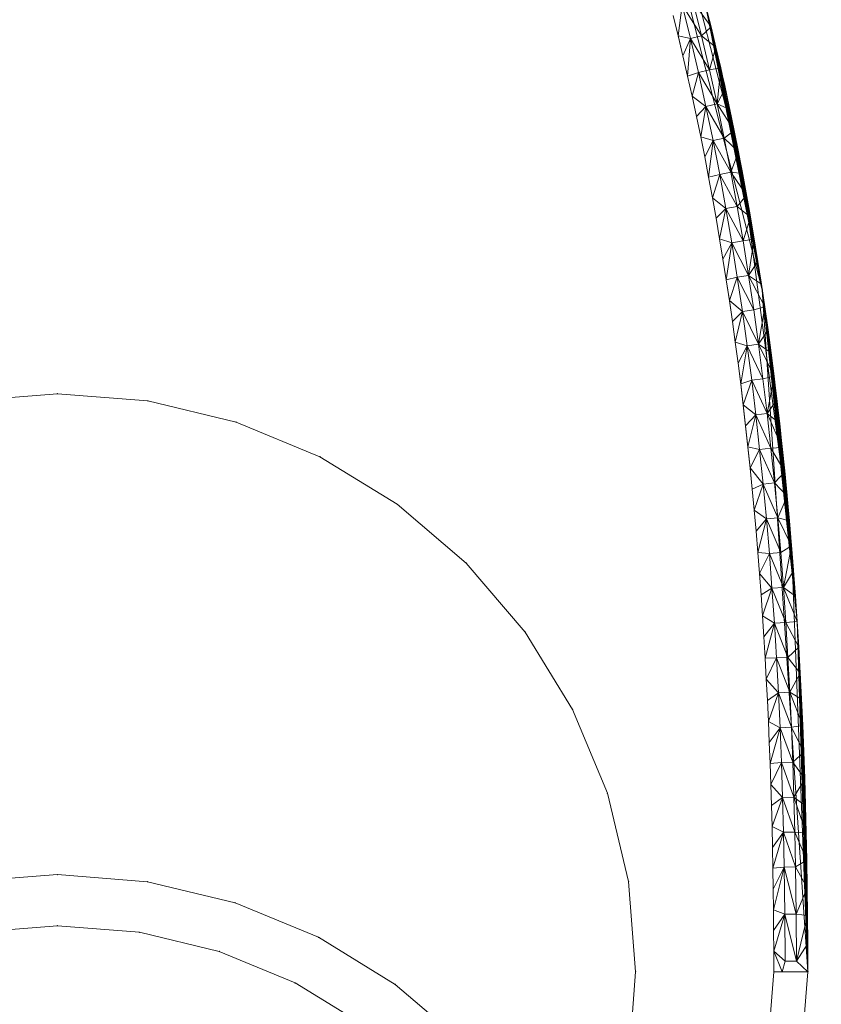
# Model space of a CAD drawing. Units: millimetres. Extents: x -1114 to 7745, y -608 to 11606.
# Drawn here: x 4144 to 4168, y 2362 to 2391 of the extents above; entities that cross this region are included whole.
import ezdxf

# ---------------------------------------------------------------- set-up
doc = ezdxf.new("R2010")
doc.units = ezdxf.units.MM
doc.layers.add('14_Pen_No__61', color=7, linetype='Continuous', lineweight=20)
doc.layers.add('17_Pen_No__61', color=7, linetype='Continuous', lineweight=20)
doc.layers.add('Dimensions', color=7, linetype='Continuous')
doc.styles.get("Standard").update_dxf_attribs({"font": 'arial.ttf'})
doc.dimstyles.new('Leikkiset keinu', dxfattribs={"dimtxt": 150, "dimasz": 2.5, "dimexe": 0.06, "dimexo": 0.625, "dimtad": 0, "dimtih": 1, "dimtoh": 1, "dimdec": 0, "dimtxsty": 'Standard', "dimcen": 2.5, "dimadec": 0, "dimazin": 0, "dimtfac": 1, "dimtmove": 0, "dimatfit": 3, "dimfxl": 1, "dimarcsym": 0})

# ---------------------------------------------------------------- blocks, each defined once
blk = doc.blocks.new('___SOLID3D___135_BLOCK_', base_point=(894.911, 507.425, 347.226))
at = {"layer": '17_Pen_No__61', "linetype": 'Continuous'}
for p, q in [((892.275, 524.067, 347.226), (894.911, 524.275, 347.226)), ((892.275, 524.067, 347.226), (894.911, 524.275, 347.226)), ((894.911, 524.275, 347.226), (892.275, 524.067, 347.226)), ((894.911, 524.275, 347.226), (892.275, 524.067, 347.226)), ((897.547, 524.067, 347.226), (894.911, 524.275, 347.226)), ((894.911, 524.275, 347.226), (897.547, 524.067, 347.226)), ((894.911, 524.275, 347.226), (897.547, 524.067, 347.226)), ((897.547, 524.067, 347.226), (894.911, 524.275, 347.226)), ((897.547, 524.067, 347.226), (900.118, 523.45, 347.226)), ((900.118, 523.45, 347.226), (897.547, 524.067, 347.226)), ((897.547, 524.067, 347.226), (900.118, 523.45, 347.226)), ((900.118, 523.45, 347.226), (897.547, 524.067, 347.226)), ((900.118, 523.45, 347.226), (902.561, 522.438, 347.226)), ((902.561, 522.438, 347.226), (900.118, 523.45, 347.226)), ((900.118, 523.45, 347.226), (902.561, 522.438, 347.226)), ((902.561, 522.438, 347.226), (900.118, 523.45, 347.226)), ((894.911, 522.775, 347.226), (892.51, 522.586, 347.226)), ((892.51, 522.586, 347.226), (894.911, 522.775, 347.226)), ((894.911, 522.775, 347.226), (892.51, 522.586, 347.226)), ((892.51, 522.586, 347.226), (894.911, 522.775, 347.226)), ((894.911, 522.775, 347.226), (897.313, 522.586, 347.226)), ((897.313, 522.586, 347.226), (894.911, 522.775, 347.226)), ((897.313, 522.586, 347.226), (894.911, 522.775, 347.226)), ((894.911, 522.775, 347.226), (897.313, 522.586, 347.226)), ((899.655, 522.023, 347.226), (897.313, 522.586, 347.226)), ((897.313, 522.586, 347.226), (899.655, 522.023, 347.226)), ((899.655, 522.023, 347.226), (897.313, 522.586, 347.226)), ((897.313, 522.586, 347.226), (899.655, 522.023, 347.226)), ((904.816, 521.056, 347.226), (902.561, 522.438, 347.226)), ((902.561, 522.438, 347.226), (904.816, 521.056, 347.226)), ((902.561, 522.438, 347.226), (904.816, 521.056, 347.226)), ((904.816, 521.056, 347.226), (902.561, 522.438, 347.226)), ((901.88, 521.101, 347.226), (899.655, 522.023, 347.226)), ((899.655, 522.023, 347.226), (901.88, 521.101, 347.226)), ((901.88, 521.101, 347.226), (899.655, 522.023, 347.226)), ((899.655, 522.023, 347.226), (901.88, 521.101, 347.226)), ((901.88, 521.101, 347.226), (903.934, 519.843, 347.226)), ((903.934, 519.843, 347.226), (901.88, 521.101, 347.226)), ((903.934, 519.843, 347.226), (901.88, 521.101, 347.226)), ((901.88, 521.101, 347.226), (903.934, 519.843, 347.226)), ((904.816, 521.056, 347.226), (906.826, 519.339, 347.226)), ((906.826, 519.339, 347.226), (904.816, 521.056, 347.226)), ((904.816, 521.056, 347.226), (906.826, 519.339, 347.226)), ((906.826, 519.339, 347.226), (904.816, 521.056, 347.226))]:
    blk.add_line(p, q, dxfattribs=at)
for p in [(894.911, 524.275, 347.226), (894.911, 524.275, 347.226), (897.547, 524.067, 347.226), (897.547, 524.067, 347.226), (900.118, 523.45, 347.226), (900.118, 523.45, 347.226), (894.911, 522.775, 347.226), (894.911, 522.775, 347.226), (897.313, 522.586, 347.226), (902.561, 522.438, 347.226), (902.561, 522.438, 347.226), (899.655, 522.023, 347.226), (901.88, 521.101, 347.226), (904.816, 521.056, 347.226), (904.816, 521.056, 347.226)]:
    blk.add_point(p, dxfattribs=at)
blk = doc.blocks.new('___SOLID3D___138_BLOCK_', base_point=(894.911, 521.425, 225.38))
at = {"layer": '14_Pen_No__61', "linetype": 'Continuous'}
for p, q in [((915.573, 527.428, 225.38), (911.557, 543.141, 225.38)), ((915.573, 527.428, 225.38), (911.557, 543.141, 225.38)), ((914.984, 530.914, 225.38), (912.574, 540.342, 225.38)), ((912.574, 540.342, 225.38), (914.984, 530.914, 225.38)), ((913.222, 535.781, 225.38), (913.106, 534.873, 225.38)), ((913.222, 535.781, 225.38), (913.469, 534.791, 225.38)), ((913.794, 534.87, 225.38), (913.222, 535.781, 225.38)), ((913.794, 534.87, 225.38), (913.545, 535.864, 225.38)), ((914.071, 535.137, 225.38), (913.545, 535.864, 225.38)), ((913.9, 535.821, 225.38), (915.573, 527.428, 225.38)), ((913.9, 535.821, 225.38), (914.048, 535.229, 225.38)), ((914.071, 535.137, 225.38), (913.923, 535.729, 225.38)), ((913.105, 534.879, 225.38), (912.957, 535.47, 225.38)), ((912.959, 535.463, 225.38), (913.106, 534.873, 225.38)), ((914.071, 535.137, 225.38), (913.794, 534.87, 225.38)), ((915.573, 527.428, 225.38), (914.048, 535.229, 225.38)), ((914.048, 535.229, 225.38), (914.193, 534.63, 225.38)), ((914.215, 534.539, 225.38), (914.071, 535.137, 225.38)), ((913.247, 534.286, 225.38), (913.105, 534.879, 225.38)), ((913.469, 534.791, 225.38), (913.106, 534.873, 225.38)), ((913.106, 534.873, 225.38), (913.248, 534.283, 225.38)), ((913.248, 534.283, 225.38), (913.469, 534.791, 225.38)), ((913.469, 534.791, 225.38), (913.385, 533.691, 225.38)), ((913.794, 534.87, 225.38), (913.469, 534.791, 225.38)), ((913.469, 534.791, 225.38), (913.703, 533.799, 225.38)), ((914.028, 533.873, 225.38), (913.469, 534.791, 225.38)), ((914.028, 533.873, 225.38), (913.794, 534.87, 225.38)), ((914.215, 534.539, 225.38), (913.794, 534.87, 225.38)), ((914.215, 534.539, 225.38), (914.028, 533.873, 225.38)), ((915.573, 527.428, 225.38), (914.193, 534.63, 225.38)), ((914.193, 534.63, 225.38), (914.334, 534.026, 225.38)), ((914.355, 533.936, 225.38), (914.215, 534.539, 225.38)), ((913.385, 533.694, 225.38), (913.247, 534.286, 225.38)), ((913.248, 534.283, 225.38), (913.385, 533.691, 225.38)), ((914.028, 533.873, 225.38), (913.703, 533.799, 225.38)), ((914.355, 533.936, 225.38), (914.028, 533.873, 225.38)), ((914.249, 532.874, 225.38), (914.028, 533.873, 225.38)), ((914.249, 532.874, 225.38), (914.355, 533.936, 225.38)), ((915.573, 527.428, 225.38), (914.334, 534.026, 225.38)), ((914.334, 534.026, 225.38), (914.472, 533.416, 225.38)), ((914.491, 533.328, 225.38), (914.355, 533.936, 225.38)), ((913.703, 533.799, 225.38), (913.385, 533.691, 225.38)), ((913.517, 533.1, 225.38), (913.385, 533.694, 225.38)), ((913.385, 533.691, 225.38), (913.518, 533.099, 225.38)), ((913.518, 533.099, 225.38), (913.703, 533.799, 225.38)), ((913.703, 533.799, 225.38), (913.923, 532.804, 225.38)), ((914.249, 532.874, 225.38), (913.703, 533.799, 225.38)), ((914.491, 533.328, 225.38), (914.249, 532.874, 225.38)), ((915.573, 527.428, 225.38), (914.472, 533.416, 225.38)), ((914.472, 533.416, 225.38), (914.605, 532.799, 225.38)), ((914.624, 532.713, 225.38), (914.491, 533.328, 225.38)), ((913.645, 532.507, 225.38), (913.517, 533.1, 225.38)), ((913.518, 533.099, 225.38), (913.923, 532.804, 225.38)), ((913.518, 533.099, 225.38), (913.645, 532.507, 225.38)), ((913.923, 532.804, 225.38), (913.645, 532.507, 225.38)), ((913.923, 532.804, 225.38), (913.768, 531.914, 225.38)), ((914.249, 532.874, 225.38), (913.923, 532.804, 225.38)), ((913.923, 532.804, 225.38), (914.131, 531.807, 225.38)), ((914.458, 531.873, 225.38), (913.923, 532.804, 225.38)), ((914.458, 531.873, 225.38), (914.249, 532.874, 225.38)), ((914.752, 532.093, 225.38), (914.249, 532.874, 225.38)), ((914.624, 532.713, 225.38), (914.249, 532.874, 225.38)), ((915.573, 527.428, 225.38), (914.605, 532.799, 225.38)), ((914.605, 532.799, 225.38), (914.735, 532.177, 225.38)), ((914.752, 532.093, 225.38), (914.624, 532.713, 225.38)), ((913.768, 531.914, 225.38), (913.645, 532.507, 225.38)), ((913.645, 532.507, 225.38), (913.768, 531.914, 225.38)), ((915.573, 527.428, 225.38), (914.735, 532.177, 225.38)), ((914.735, 532.177, 225.38), (914.861, 531.548, 225.38)), ((913.887, 531.32, 225.38), (913.768, 531.914, 225.38)), ((914.131, 531.807, 225.38), (913.768, 531.914, 225.38)), ((913.768, 531.914, 225.38), (913.887, 531.32, 225.38)), ((914.458, 531.873, 225.38), (914.131, 531.807, 225.38)), ((914.752, 532.093, 225.38), (914.458, 531.873, 225.38)), ((914.654, 530.87, 225.38), (914.458, 531.873, 225.38)), ((914.877, 531.468, 225.38), (914.458, 531.873, 225.38)), ((914.877, 531.468, 225.38), (914.752, 532.093, 225.38)), ((913.887, 531.32, 225.38), (914.131, 531.807, 225.38)), ((914.131, 531.807, 225.38), (914.002, 530.724, 225.38)), ((914.131, 531.807, 225.38), (914.326, 530.808, 225.38)), ((914.654, 530.87, 225.38), (914.131, 531.807, 225.38)), ((914.002, 530.724, 225.38), (913.887, 531.32, 225.38)), ((913.887, 531.32, 225.38), (914.002, 530.724, 225.38)), ((914.877, 531.468, 225.38), (914.654, 530.87, 225.38)), ((915.573, 527.428, 225.38), (914.861, 531.548, 225.38)), ((914.861, 531.548, 225.38), (914.984, 530.914, 225.38)), ((914.998, 530.836, 225.38), (914.877, 531.468, 225.38)), ((914.326, 530.808, 225.38), (914.002, 530.724, 225.38)), ((914.113, 530.126, 225.38), (914.002, 530.724, 225.38)), ((914.002, 530.724, 225.38), (914.113, 530.126, 225.38)), ((914.113, 530.126, 225.38), (914.326, 530.808, 225.38)), ((914.654, 530.87, 225.38), (914.326, 530.808, 225.38)), ((914.326, 530.808, 225.38), (914.509, 529.807, 225.38)), ((914.838, 529.865, 225.38), (914.326, 530.808, 225.38)), ((914.838, 529.865, 225.38), (914.654, 530.87, 225.38)), ((915.116, 530.199, 225.38), (914.654, 530.87, 225.38)), ((914.998, 530.836, 225.38), (914.654, 530.87, 225.38)), ((915.573, 527.428, 225.38), (914.984, 530.914, 225.38)), ((914.984, 530.914, 225.38), (915.102, 530.273, 225.38)), ((915.573, 527.428, 225.38), (914.984, 530.914, 225.38)), ((916.43, 519.941, 225.38), (914.984, 530.914, 225.38)), ((914.984, 530.914, 225.38), (915.573, 527.428, 225.38)), ((914.984, 530.914, 225.38), (916.43, 519.941, 225.38)), ((915.116, 530.199, 225.38), (914.998, 530.836, 225.38)), ((914.22, 529.525, 225.38), (914.113, 530.126, 225.38)), ((914.113, 530.126, 225.38), (914.509, 529.807, 225.38)), ((914.113, 530.126, 225.38), (914.22, 529.526, 225.38)), ((915.116, 530.199, 225.38), (914.838, 529.865, 225.38)), ((915.573, 527.428, 225.38), (915.102, 530.273, 225.38)), ((915.102, 530.273, 225.38), (915.217, 529.627, 225.38)), ((915.23, 529.556, 225.38), (915.116, 530.199, 225.38)), ((914.838, 529.865, 225.38), (914.509, 529.807, 225.38)), ((915.01, 528.858, 225.38), (914.838, 529.865, 225.38)), ((915.23, 529.556, 225.38), (914.838, 529.865, 225.38)), ((914.509, 529.807, 225.38), (914.22, 529.526, 225.38)), ((914.509, 529.807, 225.38), (914.323, 528.924, 225.38)), ((914.509, 529.807, 225.38), (914.681, 528.803, 225.38)), ((915.01, 528.858, 225.38), (914.509, 529.807, 225.38)), ((915.23, 529.556, 225.38), (915.01, 528.858, 225.38)), ((915.573, 527.428, 225.38), (915.217, 529.627, 225.38)), ((915.217, 529.627, 225.38), (915.328, 528.974, 225.38)), ((915.339, 528.907, 225.38), (915.23, 529.556, 225.38)), ((914.22, 529.526, 225.38), (914.323, 528.924, 225.38)), ((914.323, 528.923, 225.38), (914.22, 529.525, 225.38)), ((915.573, 527.428, 225.38), (915.328, 528.974, 225.38)), ((915.328, 528.974, 225.38), (915.436, 528.315, 225.38)), ((914.681, 528.803, 225.38), (914.323, 528.924, 225.38)), ((914.323, 528.924, 225.38), (914.422, 528.32, 225.38)), ((914.422, 528.319, 225.38), (914.323, 528.923, 225.38)), ((914.422, 528.32, 225.38), (914.681, 528.803, 225.38)), ((914.681, 528.803, 225.38), (914.518, 527.714, 225.38)), ((915.01, 528.858, 225.38), (914.681, 528.803, 225.38)), ((914.681, 528.803, 225.38), (914.842, 527.798, 225.38)), ((915.172, 527.849, 225.38), (914.681, 528.803, 225.38)), ((915.339, 528.907, 225.38), (915.01, 528.858, 225.38)), ((915.172, 527.849, 225.38), (915.01, 528.858, 225.38)), ((915.172, 527.849, 225.38), (915.339, 528.907, 225.38)), ((915.446, 528.252, 225.38), (915.339, 528.907, 225.38)), ((914.422, 528.32, 225.38), (914.518, 527.714, 225.38)), ((914.518, 527.713, 225.38), (914.422, 528.319, 225.38)), ((915.446, 528.252, 225.38), (915.172, 527.849, 225.38)), ((915.436, 528.315, 225.38), (915.539, 527.651, 225.38)), ((915.573, 527.428, 225.38), (915.436, 528.315, 225.38)), ((915.548, 527.592, 225.38), (915.446, 528.252, 225.38)), ((915.172, 527.849, 225.38), (914.842, 527.798, 225.38)), ((915.323, 526.838, 225.38), (915.172, 527.849, 225.38)), ((915.647, 526.925, 225.38), (915.172, 527.849, 225.38)), ((915.548, 527.592, 225.38), (915.172, 527.849, 225.38)), ((914.842, 527.798, 225.38), (914.518, 527.714, 225.38)), ((914.518, 527.714, 225.38), (914.61, 527.107, 225.38)), ((914.61, 527.105, 225.38), (914.518, 527.713, 225.38)), ((914.61, 527.107, 225.38), (914.842, 527.798, 225.38)), ((914.842, 527.798, 225.38), (914.993, 526.791, 225.38)), ((915.323, 526.838, 225.38), (914.842, 527.798, 225.38)), ((915.573, 527.428, 225.38), (915.539, 527.651, 225.38)), ((915.539, 527.651, 225.38), (915.639, 526.98, 225.38)), ((915.647, 526.925, 225.38), (915.548, 527.592, 225.38)), ((916.911, 507.425, 225.38), (915.573, 527.428, 225.38)), ((915.573, 527.428, 225.38), (916.593, 517.712, 225.38)), ((915.573, 527.428, 225.38), (916.542, 518.461, 225.38)), ((915.573, 527.428, 225.38), (916.488, 519.204, 225.38)), ((915.573, 527.428, 225.38), (916.43, 519.941, 225.38)), ((915.573, 527.428, 225.38), (916.367, 520.672, 225.38)), ((915.573, 527.428, 225.38), (916.302, 521.397, 225.38)), ((915.573, 527.428, 225.38), (916.232, 522.116, 225.38)), ((915.573, 527.428, 225.38), (916.158, 522.829, 225.38)), ((915.573, 527.428, 225.38), (916.081, 523.536, 225.38)), ((915.573, 527.428, 225.38), (916, 524.237, 225.38)), ((915.573, 527.428, 225.38), (915.916, 524.932, 225.38)), ((915.573, 527.428, 225.38), (915.827, 525.621, 225.38)), ((915.573, 527.428, 225.38), (915.735, 526.303, 225.38)), ((915.573, 527.428, 225.38), (915.639, 526.98, 225.38)), ((915.573, 527.428, 225.38), (916.911, 507.425, 225.38)), ((915.573, 527.428, 225.38), (916.43, 519.941, 225.38)), ((916.911, 507.425, 225.38), (915.573, 527.428, 225.38)), ((915.573, 527.428, 225.38), (916.911, 507.425, 225.38)), ((914.61, 527.107, 225.38), (914.993, 526.791, 225.38)), ((914.61, 527.107, 225.38), (914.698, 526.498, 225.38)), ((914.698, 526.496, 225.38), (914.61, 527.105, 225.38)), ((915.639, 526.98, 225.38), (915.735, 526.303, 225.38)), ((914.993, 526.791, 225.38), (914.698, 526.498, 225.38)), ((914.993, 526.791, 225.38), (914.782, 525.888, 225.38)), ((915.323, 526.838, 225.38), (914.993, 526.791, 225.38)), ((914.993, 526.791, 225.38), (915.134, 525.782, 225.38)), ((915.464, 525.826, 225.38), (914.993, 526.791, 225.38)), ((915.647, 526.925, 225.38), (915.323, 526.838, 225.38)), ((915.464, 525.826, 225.38), (915.323, 526.838, 225.38)), ((915.464, 525.826, 225.38), (915.647, 526.925, 225.38)), ((915.742, 526.252, 225.38), (915.647, 526.925, 225.38)), ((914.698, 526.498, 225.38), (914.782, 525.888, 225.38)), ((914.783, 525.886, 225.38), (914.698, 526.496, 225.38)), ((915.742, 526.252, 225.38), (915.464, 525.826, 225.38)), ((915.735, 526.303, 225.38), (915.827, 525.621, 225.38)), ((915.833, 525.574, 225.38), (915.742, 526.252, 225.38)), ((915.134, 525.782, 225.38), (914.782, 525.888, 225.38)), ((914.782, 525.888, 225.38), (914.864, 525.276, 225.38)), ((914.864, 525.274, 225.38), (914.783, 525.886, 225.38)), ((915.464, 525.826, 225.38), (915.134, 525.782, 225.38)), ((915.595, 524.812, 225.38), (915.464, 525.826, 225.38)), ((915.921, 524.889, 225.38), (915.464, 525.826, 225.38)), ((915.833, 525.574, 225.38), (915.464, 525.826, 225.38)), ((914.864, 525.276, 225.38), (915.134, 525.782, 225.38)), ((915.134, 525.782, 225.38), (914.941, 524.664, 225.38)), ((915.134, 525.782, 225.38), (915.264, 524.771, 225.38)), ((915.595, 524.812, 225.38), (915.134, 525.782, 225.38)), ((915.827, 525.621, 225.38), (915.916, 524.932, 225.38)), ((915.921, 524.889, 225.38), (915.833, 525.574, 225.38)), ((914.864, 525.276, 225.38), (914.941, 524.664, 225.38)), ((914.942, 524.661, 225.38), (914.864, 525.274, 225.38)), ((915.916, 524.932, 225.38), (916, 524.237, 225.38)), ((915.264, 524.771, 225.38), (914.941, 524.664, 225.38)), ((914.941, 524.664, 225.38), (915.016, 524.05, 225.38)), ((915.016, 524.046, 225.38), (914.942, 524.661, 225.38)), ((915.016, 524.05, 225.38), (915.264, 524.771, 225.38)), ((915.595, 524.812, 225.38), (915.264, 524.771, 225.38)), ((915.264, 524.771, 225.38), (915.385, 523.758, 225.38)), ((915.717, 523.796, 225.38), (915.264, 524.771, 225.38)), ((915.921, 524.889, 225.38), (915.595, 524.812, 225.38)), ((915.717, 523.796, 225.38), (915.595, 524.812, 225.38)), ((915.717, 523.796, 225.38), (915.921, 524.889, 225.38)), ((916.005, 524.198, 225.38), (915.921, 524.889, 225.38)), ((894.911, 524.375, 225.38), (892.26, 524.166, 225.38)), ((892.26, 524.166, 225.38), (894.911, 524.375, 225.38)), ((892.26, 524.166, 225.38), (894.911, 524.375, 225.38)), ((894.911, 524.375, 225.38), (892.26, 524.166, 225.38)), ((894.911, 524.375, 225.38), (897.563, 524.166, 225.38)), ((897.563, 524.166, 225.38), (894.911, 524.375, 225.38)), ((894.911, 524.375, 225.38), (897.563, 524.166, 225.38)), ((897.563, 524.166, 225.38), (894.911, 524.375, 225.38)), ((900.149, 523.545, 225.38), (897.563, 524.166, 225.38)), ((897.563, 524.166, 225.38), (900.149, 523.545, 225.38)), ((897.563, 524.166, 225.38), (900.149, 523.545, 225.38)), ((900.149, 523.545, 225.38), (897.563, 524.166, 225.38)), ((915.016, 524.05, 225.38), (915.385, 523.758, 225.38)), ((915.016, 524.05, 225.38), (915.086, 523.434, 225.38)), ((916.005, 524.198, 225.38), (915.717, 523.796, 225.38)), ((916, 524.237, 225.38), (916.081, 523.536, 225.38)), ((916.085, 523.5, 225.38), (916.005, 524.198, 225.38)), ((915.087, 523.431, 225.38), (915.016, 524.046, 225.38)), ((915.717, 523.796, 225.38), (915.385, 523.758, 225.38)), ((915.829, 522.779, 225.38), (915.717, 523.796, 225.38)), ((916.162, 522.797, 225.38), (915.717, 523.796, 225.38)), ((916.085, 523.5, 225.38), (915.717, 523.796, 225.38)), ((902.607, 522.527, 225.38), (900.149, 523.545, 225.38)), ((900.149, 523.545, 225.38), (902.607, 522.527, 225.38)), ((900.149, 523.545, 225.38), (902.607, 522.527, 225.38)), ((902.607, 522.527, 225.38), (900.149, 523.545, 225.38)), ((915.385, 523.758, 225.38), (915.086, 523.434, 225.38)), ((915.385, 523.758, 225.38), (915.154, 522.818, 225.38)), ((915.385, 523.758, 225.38), (915.497, 522.744, 225.38)), ((915.829, 522.779, 225.38), (915.385, 523.758, 225.38)), ((916.081, 523.536, 225.38), (916.158, 522.829, 225.38)), ((916.162, 522.797, 225.38), (916.085, 523.5, 225.38)), ((915.086, 523.434, 225.38), (915.154, 522.818, 225.38)), ((915.154, 522.815, 225.38), (915.087, 523.431, 225.38)), ((915.497, 522.744, 225.38), (915.154, 522.818, 225.38)), ((915.154, 522.818, 225.38), (915.218, 522.201, 225.38)), ((915.219, 522.198, 225.38), (915.154, 522.815, 225.38)), ((915.218, 522.201, 225.38), (915.497, 522.744, 225.38)), ((915.829, 522.779, 225.38), (915.497, 522.744, 225.38)), ((915.497, 522.744, 225.38), (915.601, 521.728, 225.38)), ((915.933, 521.76, 225.38), (915.497, 522.744, 225.38)), ((916.162, 522.797, 225.38), (915.829, 522.779, 225.38)), ((915.933, 521.76, 225.38), (915.829, 522.779, 225.38)), ((916.235, 522.087, 225.38), (915.829, 522.779, 225.38)), ((916.158, 522.829, 225.38), (916.232, 522.116, 225.38)), ((916.235, 522.087, 225.38), (916.162, 522.797, 225.38)), ((902.607, 522.527, 225.38), (904.874, 521.137, 225.38)), ((904.874, 521.137, 225.38), (902.607, 522.527, 225.38)), ((902.607, 522.527, 225.38), (904.874, 521.137, 225.38)), ((904.874, 521.137, 225.38), (902.607, 522.527, 225.38)), ((915.218, 522.201, 225.38), (915.601, 521.728, 225.38)), ((915.218, 522.201, 225.38), (915.279, 521.583, 225.38)), ((915.28, 521.58, 225.38), (915.219, 522.198, 225.38)), ((916.235, 522.087, 225.38), (915.933, 521.76, 225.38)), ((916.232, 522.116, 225.38), (916.302, 521.397, 225.38)), ((916.304, 521.371, 225.38), (916.235, 522.087, 225.38)), ((915.933, 521.76, 225.38), (915.601, 521.728, 225.38)), ((916.027, 520.74, 225.38), (915.933, 521.76, 225.38)), ((916.304, 521.371, 225.38), (915.933, 521.76, 225.38)), ((915.601, 521.728, 225.38), (915.279, 521.583, 225.38)), ((915.279, 521.583, 225.38), (915.337, 520.965, 225.38)), ((915.337, 520.962, 225.38), (915.28, 521.58, 225.38)), ((915.601, 521.728, 225.38), (915.337, 520.965, 225.38)), ((915.601, 521.728, 225.38), (915.695, 520.711, 225.38)), ((916.027, 520.74, 225.38), (915.601, 521.728, 225.38)), ((916.304, 521.371, 225.38), (916.027, 520.74, 225.38)), ((916.302, 521.397, 225.38), (916.367, 520.672, 225.38)), ((916.369, 520.649, 225.38), (916.304, 521.371, 225.38)), ((906.897, 519.41, 225.38), (904.874, 521.137, 225.38)), ((904.874, 521.137, 225.38), (906.897, 519.41, 225.38)), ((904.874, 521.137, 225.38), (906.897, 519.41, 225.38)), ((906.897, 519.41, 225.38), (904.874, 521.137, 225.38)), ((915.695, 520.711, 225.38), (915.337, 520.965, 225.38)), ((915.337, 520.965, 225.38), (915.392, 520.345, 225.38)), ((915.392, 520.343, 225.38), (915.337, 520.962, 225.38)), ((915.392, 520.345, 225.38), (915.695, 520.711, 225.38)), ((915.695, 520.711, 225.38), (915.444, 519.726, 225.38)), ((916.027, 520.74, 225.38), (915.695, 520.711, 225.38)), ((915.695, 520.711, 225.38), (915.781, 519.692, 225.38)), ((916.114, 519.719, 225.38), (915.695, 520.711, 225.38)), ((916.114, 519.719, 225.38), (916.027, 520.74, 225.38)), ((916.431, 519.92, 225.38), (916.027, 520.74, 225.38)), ((916.369, 520.649, 225.38), (916.027, 520.74, 225.38)), ((916.367, 520.672, 225.38), (916.43, 519.941, 225.38)), ((916.431, 519.92, 225.38), (916.369, 520.649, 225.38)), ((915.392, 520.345, 225.38), (915.444, 519.726, 225.38)), ((915.444, 519.724, 225.38), (915.392, 520.343, 225.38)), ((915.781, 519.692, 225.38), (915.444, 519.726, 225.38)), ((915.444, 519.726, 225.38), (915.493, 519.105, 225.38)), ((915.493, 519.105, 225.38), (915.444, 519.724, 225.38)), ((916.114, 519.719, 225.38), (915.781, 519.692, 225.38)), ((916.431, 519.92, 225.38), (916.114, 519.719, 225.38)), ((916.192, 518.696, 225.38), (916.114, 519.719, 225.38)), ((916.192, 518.696, 225.38), (916.431, 519.92, 225.38)), ((916.43, 519.941, 225.38), (916.488, 519.204, 225.38)), ((916.911, 507.425, 225.38), (916.43, 519.941, 225.38)), ((916.43, 519.941, 225.38), (916.911, 507.425, 225.38)), ((916.489, 519.185, 225.38), (916.431, 519.92, 225.38)), ((915.493, 519.105, 225.38), (915.781, 519.692, 225.38)), ((915.781, 519.692, 225.38), (915.859, 518.672, 225.38)), ((916.192, 518.696, 225.38), (915.781, 519.692, 225.38)), ((906.897, 519.41, 225.38), (908.624, 517.387, 225.38)), ((908.624, 517.387, 225.38), (906.897, 519.41, 225.38)), ((906.897, 519.41, 225.38), (908.624, 517.387, 225.38)), ((908.624, 517.387, 225.38), (906.897, 519.41, 225.38)), ((916.489, 519.185, 225.38), (916.192, 518.696, 225.38)), ((916.488, 519.204, 225.38), (916.542, 518.461, 225.38)), ((916.544, 518.444, 225.38), (916.489, 519.185, 225.38)), ((915.538, 518.485, 225.38), (915.493, 519.105, 225.38)), ((915.493, 519.105, 225.38), (915.859, 518.672, 225.38)), ((915.493, 519.105, 225.38), (915.538, 518.485, 225.38)), ((915.859, 518.672, 225.38), (915.538, 518.485, 225.38)), ((915.859, 518.672, 225.38), (915.581, 517.864, 225.38)), ((916.192, 518.696, 225.38), (915.859, 518.672, 225.38)), ((915.859, 518.672, 225.38), (915.93, 517.65, 225.38)), ((916.263, 517.672, 225.38), (915.859, 518.672, 225.38)), ((916.263, 517.672, 225.38), (916.192, 518.696, 225.38)), ((916.594, 517.696, 225.38), (916.192, 518.696, 225.38)), ((916.544, 518.444, 225.38), (916.192, 518.696, 225.38)), ((915.581, 517.865, 225.38), (915.538, 518.485, 225.38)), ((915.538, 518.485, 225.38), (915.581, 517.864, 225.38)), ((916.542, 518.461, 225.38), (916.593, 517.712, 225.38)), ((916.594, 517.696, 225.38), (916.544, 518.444, 225.38)), ((915.621, 517.246, 225.38), (915.581, 517.865, 225.38)), ((915.93, 517.65, 225.38), (915.581, 517.864, 225.38)), ((915.581, 517.864, 225.38), (915.621, 517.244, 225.38)), ((916.593, 517.712, 225.38), (916.911, 507.425, 225.38)), ((916.593, 517.712, 225.38), (916.64, 516.957, 225.38)), ((915.621, 517.244, 225.38), (915.93, 517.65, 225.38)), ((915.93, 517.65, 225.38), (915.658, 516.624, 225.38)), ((916.263, 517.672, 225.38), (915.93, 517.65, 225.38)), ((915.93, 517.65, 225.38), (915.992, 516.628, 225.38)), ((916.325, 516.647, 225.38), (915.93, 517.65, 225.38)), ((916.594, 517.696, 225.38), (916.263, 517.672, 225.38)), ((916.325, 516.647, 225.38), (916.263, 517.672, 225.38)), ((916.641, 516.942, 225.38), (916.263, 517.672, 225.38)), ((916.641, 516.942, 225.38), (916.594, 517.696, 225.38)), ((910.014, 515.12, 225.38), (908.624, 517.387, 225.38)), ((908.624, 517.387, 225.38), (910.014, 515.12, 225.38)), ((908.624, 517.387, 225.38), (910.014, 515.12, 225.38)), ((910.014, 515.12, 225.38), (908.624, 517.387, 225.38)), ((915.658, 516.626, 225.38), (915.621, 517.246, 225.38)), ((915.621, 517.244, 225.38), (915.658, 516.624, 225.38)), ((916.641, 516.942, 225.38), (916.325, 516.647, 225.38)), ((916.911, 507.425, 225.38), (916.64, 516.957, 225.38)), ((916.64, 516.957, 225.38), (916.684, 516.196, 225.38)), ((916.684, 516.183, 225.38), (916.641, 516.942, 225.38)), ((915.992, 516.628, 225.38), (915.658, 516.624, 225.38)), ((915.692, 516.007, 225.38), (915.658, 516.626, 225.38)), ((915.658, 516.624, 225.38), (915.692, 516.004, 225.38)), ((915.692, 516.004, 225.38), (915.992, 516.628, 225.38)), ((916.325, 516.647, 225.38), (915.992, 516.628, 225.38)), ((915.992, 516.628, 225.38), (916.047, 515.606, 225.38)), ((916.38, 515.623, 225.38), (915.992, 516.628, 225.38)), ((916.38, 515.623, 225.38), (916.325, 516.647, 225.38)), ((916.684, 516.183, 225.38), (916.325, 516.647, 225.38)), ((915.724, 515.388, 225.38), (915.692, 516.007, 225.38)), ((915.692, 516.004, 225.38), (916.047, 515.606, 225.38)), ((915.692, 516.004, 225.38), (915.724, 515.385, 225.38)), ((916.684, 516.183, 225.38), (916.38, 515.623, 225.38)), ((916.911, 507.425, 225.38), (916.684, 516.196, 225.38)), ((916.684, 516.196, 225.38), (916.723, 515.429, 225.38)), ((916.724, 515.417, 225.38), (916.684, 516.183, 225.38)), ((916.047, 515.606, 225.38), (915.724, 515.385, 225.38)), ((915.753, 514.77, 225.38), (915.724, 515.388, 225.38)), ((916.047, 515.606, 225.38), (915.753, 514.767, 225.38)), ((916.38, 515.623, 225.38), (916.047, 515.606, 225.38)), ((916.047, 515.606, 225.38), (916.095, 514.584, 225.38)), ((916.428, 514.598, 225.38), (916.047, 515.606, 225.38)), ((916.428, 514.598, 225.38), (916.38, 515.623, 225.38)), ((916.759, 514.645, 225.38), (916.38, 515.623, 225.38)), ((916.724, 515.417, 225.38), (916.38, 515.623, 225.38)), ((916.911, 507.425, 225.38), (916.723, 515.429, 225.38)), ((916.723, 515.429, 225.38), (916.759, 514.655, 225.38)), ((916.759, 514.645, 225.38), (916.724, 515.417, 225.38)), ((911.032, 512.662, 225.38), (910.014, 515.12, 225.38)), ((910.014, 515.12, 225.38), (911.032, 512.662, 225.38)), ((910.014, 515.12, 225.38), (911.032, 512.662, 225.38)), ((911.032, 512.662, 225.38), (910.014, 515.12, 225.38)), ((915.724, 515.385, 225.38), (915.753, 514.767, 225.38)), ((915.779, 514.152, 225.38), (915.753, 514.77, 225.38)), ((916.095, 514.584, 225.38), (915.753, 514.767, 225.38)), ((915.753, 514.767, 225.38), (915.779, 514.149, 225.38)), ((915.779, 514.149, 225.38), (916.095, 514.584, 225.38)), ((916.095, 514.584, 225.38), (915.803, 513.532, 225.38)), ((916.428, 514.598, 225.38), (916.095, 514.584, 225.38)), ((916.095, 514.584, 225.38), (916.136, 513.562, 225.38)), ((916.469, 513.574, 225.38), (916.095, 514.584, 225.38)), ((916.759, 514.645, 225.38), (916.428, 514.598, 225.38)), ((916.469, 513.574, 225.38), (916.428, 514.598, 225.38)), ((916.791, 513.868, 225.38), (916.428, 514.598, 225.38)), ((916.911, 507.425, 225.38), (916.759, 514.655, 225.38)), ((916.759, 514.655, 225.38), (916.791, 513.876, 225.38)), ((916.791, 513.868, 225.38), (916.759, 514.645, 225.38)), ((915.803, 513.535, 225.38), (915.779, 514.152, 225.38)), ((915.779, 514.149, 225.38), (915.803, 513.532, 225.38)), ((916.791, 513.868, 225.38), (916.469, 513.574, 225.38)), ((916.911, 507.425, 225.38), (916.791, 513.876, 225.38)), ((916.791, 513.876, 225.38), (916.819, 513.091, 225.38)), ((916.819, 513.084, 225.38), (916.791, 513.868, 225.38)), ((916.136, 513.562, 225.38), (915.803, 513.532, 225.38)), ((915.824, 512.919, 225.38), (915.803, 513.535, 225.38)), ((915.803, 513.532, 225.38), (915.824, 512.916, 225.38)), ((915.824, 512.916, 225.38), (916.136, 513.562, 225.38)), ((916.469, 513.574, 225.38), (916.136, 513.562, 225.38)), ((916.136, 513.562, 225.38), (916.17, 512.539, 225.38)), ((916.504, 512.549, 225.38), (916.136, 513.562, 225.38)), ((916.504, 512.549, 225.38), (916.469, 513.574, 225.38)), ((916.819, 513.084, 225.38), (916.469, 513.574, 225.38)), ((916.819, 513.084, 225.38), (916.504, 512.549, 225.38)), ((916.911, 507.425, 225.38), (916.819, 513.091, 225.38)), ((916.819, 513.091, 225.38), (916.844, 512.299, 225.38)), ((916.844, 512.294, 225.38), (916.819, 513.084, 225.38)), ((915.843, 512.303, 225.38), (915.824, 512.919, 225.38)), ((915.824, 512.916, 225.38), (916.17, 512.539, 225.38)), ((915.824, 512.916, 225.38), (915.843, 512.301, 225.38)), ((911.032, 512.662, 225.38), (911.653, 510.076, 225.38)), ((911.653, 510.076, 225.38), (911.032, 512.662, 225.38)), ((911.032, 512.662, 225.38), (911.653, 510.076, 225.38)), ((911.653, 510.076, 225.38), (911.032, 512.662, 225.38)), ((916.17, 512.539, 225.38), (915.843, 512.301, 225.38)), ((916.17, 512.539, 225.38), (915.86, 511.687, 225.38)), ((916.504, 512.549, 225.38), (916.17, 512.539, 225.38)), ((916.17, 512.539, 225.38), (916.198, 511.517, 225.38)), ((916.531, 511.524, 225.38), (916.17, 512.539, 225.38)), ((916.531, 511.524, 225.38), (916.504, 512.549, 225.38)), ((916.864, 511.498, 225.38), (916.504, 512.549, 225.38)), ((916.844, 512.294, 225.38), (916.504, 512.549, 225.38)), ((915.86, 511.689, 225.38), (915.843, 512.303, 225.38)), ((915.843, 512.301, 225.38), (915.86, 511.687, 225.38)), ((916.911, 507.425, 225.38), (916.844, 512.299, 225.38)), ((916.844, 512.299, 225.38), (916.864, 511.502, 225.38)), ((916.864, 511.498, 225.38), (916.844, 512.294, 225.38)), ((915.874, 511.075, 225.38), (915.86, 511.689, 225.38)), ((916.198, 511.517, 225.38), (915.86, 511.687, 225.38)), ((915.86, 511.687, 225.38), (915.874, 511.074, 225.38)), ((915.874, 511.074, 225.38), (916.198, 511.517, 225.38)), ((916.198, 511.517, 225.38), (915.885, 510.462, 225.38)), ((916.531, 511.524, 225.38), (916.198, 511.517, 225.38)), ((916.198, 511.517, 225.38), (916.219, 510.494, 225.38)), ((916.552, 510.5, 225.38), (916.198, 511.517, 225.38)), ((916.552, 510.5, 225.38), (916.531, 511.524, 225.38)), ((916.881, 510.696, 225.38), (916.531, 511.524, 225.38)), ((916.864, 511.498, 225.38), (916.531, 511.524, 225.38)), ((916.911, 507.425, 225.38), (916.864, 511.502, 225.38)), ((916.864, 511.502, 225.38), (916.881, 510.699, 225.38)), ((916.881, 510.696, 225.38), (916.864, 511.498, 225.38)), ((915.885, 510.463, 225.38), (915.874, 511.075, 225.38)), ((915.874, 511.074, 225.38), (915.885, 510.462, 225.38)), ((916.219, 510.494, 225.38), (915.885, 510.462, 225.38)), ((915.895, 509.852, 225.38), (916.219, 510.494, 225.38)), ((916.219, 510.494, 225.38), (915.902, 509.243, 225.38)), ((916.552, 510.5, 225.38), (916.219, 510.494, 225.38)), ((916.219, 510.494, 225.38), (916.237, 509.115, 225.38)), ((916.571, 509.118, 225.38), (916.219, 510.494, 225.38)), ((916.881, 510.696, 225.38), (916.552, 510.5, 225.38)), ((916.571, 509.118, 225.38), (916.552, 510.5, 225.38)), ((916.894, 509.888, 225.38), (916.552, 510.5, 225.38)), ((916.911, 507.425, 225.38), (916.881, 510.699, 225.38)), ((916.881, 510.699, 225.38), (916.894, 509.889, 225.38)), ((916.894, 509.888, 225.38), (916.881, 510.696, 225.38)), ((915.895, 509.852, 225.38), (915.885, 510.463, 225.38)), ((915.885, 510.462, 225.38), (915.895, 509.852, 225.38)), ((911.861, 507.425, 225.38), (911.653, 510.076, 225.38)), ((911.653, 510.076, 225.38), (911.861, 507.425, 225.38)), ((911.653, 510.076, 225.38), (911.861, 507.425, 225.38)), ((911.861, 507.425, 225.38), (911.653, 510.076, 225.38)), ((915.902, 509.243, 225.38), (915.895, 509.852, 225.38)), ((915.895, 509.852, 225.38), (915.902, 509.243, 225.38)), ((916.894, 509.888, 225.38), (916.571, 509.118, 225.38)), ((916.911, 507.425, 225.38), (916.894, 509.889, 225.38)), ((916.894, 509.889, 225.38), (916.904, 509.074, 225.38)), ((916.904, 509.073, 225.38), (916.894, 509.888, 225.38)), ((915.907, 508.635, 225.38), (915.902, 509.243, 225.38)), ((916.237, 509.115, 225.38), (915.902, 509.243, 225.38)), ((915.902, 509.243, 225.38), (915.907, 508.635, 225.38)), ((915.907, 508.635, 225.38), (916.237, 509.115, 225.38)), ((916.237, 509.115, 225.38), (915.91, 508.029, 225.38)), ((916.571, 509.118, 225.38), (916.237, 509.115, 225.38)), ((916.237, 509.115, 225.38), (916.245, 507.735, 225.38)), ((916.579, 507.736, 225.38), (916.237, 509.115, 225.38)), ((916.579, 507.736, 225.38), (916.571, 509.118, 225.38)), ((916.904, 509.073, 225.38), (916.571, 509.118, 225.38)), ((916.579, 507.736, 225.38), (916.904, 509.073, 225.38)), ((916.911, 507.425, 225.38), (916.904, 509.074, 225.38)), ((916.904, 509.074, 225.38), (916.91, 508.252, 225.38)), ((916.91, 508.252, 225.38), (916.904, 509.073, 225.38)), ((915.91, 508.029, 225.38), (915.907, 508.635, 225.38)), ((915.907, 508.635, 225.38), (915.91, 508.029, 225.38)), ((916.91, 508.252, 225.38), (916.579, 507.736, 225.38)), ((916.911, 507.425, 225.38), (916.91, 508.252, 225.38)), ((916.91, 508.252, 225.38), (916.911, 507.425, 225.38)), ((916.91, 508.252, 225.38), (916.911, 507.425, 225.38)), ((916.911, 507.425, 225.38), (916.91, 508.252, 225.38)), ((915.911, 507.425, 225.38), (915.91, 508.029, 225.38)), ((915.91, 508.029, 225.38), (915.911, 507.425, 225.38)), ((916.161, 507.425, 225.38), (915.91, 508.029, 225.38)), ((916.245, 507.735, 225.38), (915.91, 508.029, 225.38)), ((916.161, 507.425, 225.38), (916.245, 507.735, 225.38)), ((916.579, 507.736, 225.38), (916.245, 507.735, 225.38)), ((916.245, 507.735, 225.38), (916.579, 507.736, 225.38)), ((916.911, 507.425, 225.38), (916.579, 507.736, 225.38)), ((916.579, 507.736, 225.38), (916.911, 507.425, 225.38)), ((911.861, 507.425, 225.38), (911.653, 504.773, 225.38)), ((911.653, 504.773, 225.38), (911.861, 507.425, 225.38)), ((911.861, 507.425, 225.38), (911.653, 504.773, 225.38)), ((911.653, 504.773, 225.38), (911.861, 507.425, 225.38)), ((915.911, 507.425, 225.38), (915.653, 504.139, 225.38)), ((915.653, 504.139, 225.38), (915.911, 507.425, 225.38)), ((916.161, 507.425, 225.38), (915.911, 507.425, 225.38)), ((915.911, 507.425, 225.38), (916.161, 507.425, 225.38)), ((916.411, 507.425, 225.38), (916.161, 507.425, 225.38)), ((916.161, 507.425, 225.38), (916.411, 507.425, 225.38)), ((916.661, 507.425, 225.38), (916.411, 507.425, 225.38)), ((916.411, 507.425, 225.38), (916.661, 507.425, 225.38)), ((916.641, 503.983, 225.38), (916.911, 507.425, 225.38)), ((916.911, 507.425, 225.38), (916.641, 503.983, 225.38)), ((916.641, 503.983, 225.38), (916.911, 507.425, 225.38)), ((916.911, 507.425, 225.38), (916.641, 503.983, 225.38)), ((916.911, 507.425, 225.38), (916.661, 507.425, 225.38)), ((916.661, 507.425, 225.38), (916.911, 507.425, 225.38))]:
    blk.add_line(p, q, dxfattribs=at)
for p in [(915.573, 527.428, 225.38), (915.573, 527.428, 225.38), (894.911, 524.375, 225.38), (894.911, 524.375, 225.38), (897.563, 524.166, 225.38), (900.149, 523.545, 225.38), (902.607, 522.527, 225.38), (904.874, 521.137, 225.38), (906.897, 519.41, 225.38), (908.624, 517.387, 225.38), (910.014, 515.12, 225.38), (911.032, 512.662, 225.38), (911.653, 510.076, 225.38), (911.861, 507.425, 225.38), (916.911, 507.425, 225.38), (916.911, 507.425, 225.38), (916.911, 507.425, 225.38), (916.911, 507.425, 225.38), (916.911, 507.425, 225.38), (916.911, 507.425, 225.38), (916.911, 507.425, 225.38), (916.911, 507.425, 225.38)]:
    blk.add_point(p, dxfattribs=at)
blk = doc.blocks.new('*D473')
at = {"layer": 'Defpoints', "color": 0}
for p in [(7744.614, 6946.867), (118.895, 4837.107), (7744.614, -510.066)]:
    blk.add_point(p, dxfattribs=at)
at = {"layer": 'Dimensions', "color": 0, "lineweight": -2}
for p, q in [((7744.614, 6946.242), (7744.614, -510.126)), ((118.895, 4836.482), (118.895, -510.126)), ((121.395, -510.066), (3708.004, -510.066)), ((7742.114, -510.066), (4155.504, -510.066))]:
    blk.add_line(p, q, dxfattribs=at)
at = {"layer": 'Dimensions', "color": 0}
for points in [[(121.395, -509.65), (121.395, -510.483), (118.895, -510.066)], [(7742.114, -510.483), (7742.114, -509.65), (7744.614, -510.066)]]:
    blk.add_solid(points, dxfattribs=at)
at = {"layer": 'Dimensions', "color": 0, "insert": (3931.754, -510.066), "char_height": 150, "attachment_point": 5}
blk.add_mtext('7626', dxfattribs=at)
blk = doc.blocks.new('*D474')
at = {"layer": 'Defpoints', "color": 0}
for p in [(4455.955, 7995.103), (-257.285, 1929.322), (3427.582, 1929.322)]:
    blk.add_point(p, dxfattribs=at)
at = {"layer": 'Dimensions', "color": 0, "lineweight": -2}
for p, q in [((4455.33, 7995.103), (-257.345, 7995.103)), ((-257.285, 7992.603), (-257.285, 5039.412)), ((-257.285, 1931.822), (-257.285, 4885.012)), ((3426.957, 1929.322), (-257.345, 1929.322))]:
    blk.add_line(p, q, dxfattribs=at)
at = {"layer": 'Dimensions', "color": 0}
for points in [[(-256.868, 7992.603), (-257.701, 7992.603), (-257.285, 7995.103)], [(-257.701, 1931.822), (-256.868, 1931.822), (-257.285, 1929.322)]]:
    blk.add_solid(points, dxfattribs=at)
at = {"layer": 'Dimensions', "color": 0, "insert": (-257.285, 4962.212), "char_height": 150, "attachment_point": 5}
blk.add_mtext('6066', dxfattribs=at)
blk = doc.blocks.new('*D475')
at = {"layer": 'Defpoints', "color": 0}
for p in [(6246.138, 6916.983), (1970.697, 4841.438), (6246.138, 1147.407)]:
    blk.add_point(p, dxfattribs=at)
at = {"layer": 'Dimensions', "color": 0, "lineweight": -2}
for p, q in [((6246.138, 6916.358), (6246.138, 1147.347)), ((1970.697, 4840.813), (1970.697, 1147.347)), ((1973.197, 1147.407), (3880.542, 1147.407)), ((6243.638, 1147.407), (4336.292, 1147.407))]:
    blk.add_line(p, q, dxfattribs=at)
at = {"layer": 'Dimensions', "color": 0}
for points in [[(1973.197, 1147.824), (1973.197, 1146.99), (1970.697, 1147.407)], [(6243.638, 1146.99), (6243.638, 1147.824), (6246.138, 1147.407)]]:
    blk.add_solid(points, dxfattribs=at)
at = {"layer": 'Dimensions', "color": 0, "insert": (4108.417, 1147.407), "char_height": 150, "attachment_point": 5}
blk.add_mtext('4275', dxfattribs=at)

msp = doc.modelspace()

# ---------------------------------------------------------------- block references
at = {"layer": '14_Pen_No__61', "linetype": 'Continuous', "zscale": 1000}
msp.add_blockref('___SOLID3D___138_BLOCK_', (4145.581, 2376.844, 225379.66), dxfattribs=at)
at = {"layer": '17_Pen_No__61', "linetype": 'Continuous', "zscale": 1000}
msp.add_blockref('___SOLID3D___135_BLOCK_', (4145.581, 2348.844, 347225.815), dxfattribs=at)

# ---------------------------------------------------------------- dimensions: what is measured, and where the dimension line sits
at = {"layer": 'Dimensions'}
dim = msp.add_linear_dim(base=(-257.285, 1929.322), p1=(4455.955, 7995.103), p2=(3427.582, 1929.322), angle=90, dimstyle='Leikkiset keinu', override={"dimlfac": 1}, dxfattribs=at)
dim.commit()
dim.dimension.update_dxf_attribs({"geometry": '*D474', "text_midpoint": (-257.285, 4962.212)})
for base, p1, p2, picture, middle in [((7744.614, -510.066), (118.895, 4837.107), (7744.614, 6946.867), '*D473', (3931.754, -510.066)), ((6246.138, 1147.407), (1970.697, 4841.438), (6246.138, 6916.983), '*D475', (4108.417, 1147.407))]:
    dim = msp.add_linear_dim(base=base, p1=p1, p2=p2, dimstyle='Leikkiset keinu', override={"dimlfac": 1}, dxfattribs=at)
    dim.commit()
    dim.dimension.update_dxf_attribs({"geometry": picture, "text_midpoint": middle})

doc.saveas('drawing.dxf')
